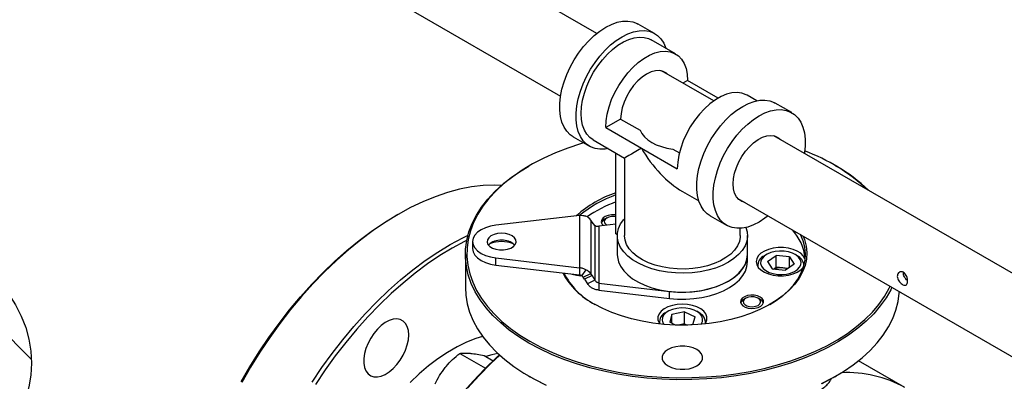
# Model space of a CAD drawing. Units: inches. Extents: x -2 to 297, y 2 to 192.
# Drawn here: x 141 to 176, y 62 to 75 of the extents above; entities that cross this region are included whole.
import ezdxf

# ---------------------------------------------------------------- set-up
doc = ezdxf.new("R2010")
doc.units = ezdxf.units.IN
doc.header["$LTSCALE"] = 5
doc.header["$MEASUREMENT"] = 0
for name, color, linetype in [('1', 7, 'Continuous'), ('6', 3, 'Continuous'), ('8', 6, 'Continuous')]:
    doc.layers.add(name, color=color, linetype=linetype)

msp = doc.modelspace()

# ---------------------------------------------------------------- linework, layer by layer
at = {"layer": '1', "color": 7}
for p, q in [((161.713, 74.442), (150.86, 80.708)), ((149.575, 78.482), (160.428, 72.216)), ((163.771, 74.442), (163.189, 74.778)), ((164.515, 73.715), (163.643, 74.219)), ((165.872, 72.042), (164.014, 73.114)), ((164.941, 72.774), (164.772, 72.676)), ((166.032, 72.144), (164.941, 72.774)), ((167.402, 72.049), (167.06, 72.246)), ((168.643, 71.63), (168.061, 71.965)), ((162.564, 71.401), (162.033, 71.095)), ((162.564, 71.401), (163.256, 71.002)), ((162.033, 71.095), (163.305, 70.36)), ((160.876, 70.77), (161.458, 70.434)), ((179.944, 63.918), (168.013, 70.806)), ((161.586, 70.657), (162.703, 70.012)), ((163.305, 70.36), (164.578, 69.626)), ((164.416, 70.332), (164.651, 70.196)), ((162.396, 67.316), (162.396, 70.189)), ((162.703, 70.012), (162.703, 67.254)), ((159.342, 69.751), (159.305, 69.73)), ((170.213, 69.73), (170.177, 69.751)), ((164.76, 68.825), (165.346, 68.487)), ((166.728, 68.579), (178.659, 61.692)), ((154.652, 68.008), (154.579, 67.966)), ((161.102, 67.976), (158.127, 67.625)), ((161.102, 67.976), (161.102, 66.112)), ((162.069, 67.883), (161.996, 67.841)), ((165.748, 67.958), (166.329, 67.622)), ((161.502, 67.806), (161.502, 65.904)), ((161.552, 67.736), (161.502, 67.806)), ((161.651, 67.619), (161.552, 67.736)), ((161.651, 67.619), (161.651, 65.67)), ((162.396, 67.667), (161.784, 67.595)), ((161.784, 67.595), (161.784, 65.569)), ((162.703, 67.811), (162.672, 67.829)), ((162.447, 67.288), (162.396, 67.316)), ((162.446, 67.254), (162.446, 66.582)), ((166.816, 67.254), (166.816, 67.516)), ((167.073, 66.582), (167.073, 67.254)), ((157.304, 67.044), (157.304, 66.792)), ((157.047, 66.582), (157.047, 65.406)), ((167.073, 66.33), (167.073, 66.582)), ((167.746, 66.582), (167.674, 66.54)), ((167.78, 66.334), (168.086, 66.548)), ((168.562, 66.503), (168.086, 66.548)), ((168.086, 66.129), (168.086, 66.548)), ((168.562, 66.503), (168.731, 66.242)), ((168.562, 66.124), (168.562, 66.503)), ((168.837, 66.54), (168.765, 66.582)), ((158.127, 66.462), (161.102, 66.112)), ((158.127, 66.21), (158.127, 66.462)), ((158.127, 66.21), (161.102, 65.86)), ((167.433, 66.204), (167.433, 66.16)), ((167.78, 66.334), (167.949, 66.073)), ((168.731, 66.242), (168.425, 66.028)), ((169.078, 66.196), (169.078, 66.204)), ((161.102, 66.112), (161.102, 65.86)), ((161.333, 66.042), (161.179, 65.824)), ((161.235, 65.778), (161.502, 65.904)), ((161.552, 65.834), (161.285, 65.708)), ((161.552, 65.834), (161.502, 65.904)), ((161.552, 65.834), (161.651, 65.67)), ((167.949, 66.073), (168.425, 66.028)), ((168, 66.068), (168.086, 66.129)), ((168.324, 66.106), (168.086, 66.129)), ((168.511, 66.088), (168.324, 66.106)), ((161.285, 65.708), (161.235, 65.778)), ((161.285, 65.708), (161.384, 65.544)), ((161.651, 65.67), (161.384, 65.544)), ((161.784, 65.569), (164.297, 65.273)), ((161.784, 65.569), (161.784, 65.317)), ((161.784, 65.317), (164.297, 65.021)), ((164.297, 65.021), (164.297, 65.273)), ((167.013, 65.029), (166.941, 64.987)), ((167.522, 64.987), (167.45, 65.029)), ((164.25, 64.564), (164.178, 64.522)), ((164.387, 64.446), (164.308, 64.172)), ((164.838, 64.544), (164.387, 64.446)), ((164.387, 64.135), (164.387, 64.446)), ((164.838, 64.544), (165.21, 64.368)), ((164.838, 64.124), (164.838, 64.544)), ((165.341, 64.522), (165.268, 64.564)), ((163.937, 64.186), (163.937, 64.141)), ((164.512, 64.075), (164.308, 64.172)), ((164.613, 64.076), (164.601, 64.073)), ((164.613, 64.076), (164.602, 64.073)), ((164.838, 64.124), (164.613, 64.076)), ((164.838, 64.124), (164.945, 64.074)), ((165.131, 64.093), (165.058, 64.077)), ((165.131, 64.093), (165.21, 64.368)), ((165.582, 64.141), (165.582, 64.186)), ((156.848, 63.065), (157.76, 62.538)), ((157.72, 62.987), (158.033, 62.806)), ((172.668, 61.853), (171.018, 62.805)), ((159.305, 62.259), (159.342, 62.238)), ((170.177, 62.238), (170.213, 62.259))]:
    msp.add_line(p, q, dxfattribs=at)
at = {"layer": '1', "color": 7, "flags": 128}
for points in [[(162.033, 74.663), (162.238, 74.767), (162.44, 74.839), (162.635, 74.878), (162.821, 74.884), (162.994, 74.857), (163.153, 74.798), (163.189, 74.778)], [(160.876, 70.77), (160.772, 70.842), (160.651, 70.964), (160.553, 71.115), (160.477, 71.292), (160.426, 71.492), (160.4, 71.713), (160.4, 71.95), (160.426, 72.2), (160.477, 72.459), (160.553, 72.724), (160.651, 72.989), (160.772, 73.25), (160.913, 73.505), (161.071, 73.747), (161.245, 73.974), (161.431, 74.183), (161.626, 74.369), (161.828, 74.53), (162.033, 74.663)], [(162.614, 74.327), (162.819, 74.431), (163.021, 74.503), (163.217, 74.542), (163.403, 74.549), (163.576, 74.522), (163.734, 74.462), (163.875, 74.37), (163.996, 74.248), (164.095, 74.097), (164.17, 73.92), (164.173, 73.913)], [(162.116, 70.351), (162.012, 70.334), (161.826, 70.328), (161.653, 70.355), (161.495, 70.414), (161.354, 70.506), (161.233, 70.628), (161.134, 70.779), (161.059, 70.956), (161.007, 71.156), (160.982, 71.377), (160.982, 71.614), (161.007, 71.864), (161.059, 72.124), (161.134, 72.388), (161.233, 72.653), (161.354, 72.915), (161.495, 73.169), (161.653, 73.411), (161.826, 73.639), (162.012, 73.847), (162.208, 74.033), (162.409, 74.194), (162.614, 74.327)], [(161.16, 71.599), (161.173, 71.83), (161.212, 72.072), (161.276, 72.321), (161.363, 72.572), (161.473, 72.82), (161.604, 73.062), (161.752, 73.292), (161.916, 73.507), (162.092, 73.703), (162.277, 73.877), (162.469, 74.025), (162.663, 74.144), (162.856, 74.234), (163.045, 74.291), (163.227, 74.315), (163.397, 74.305), (163.553, 74.262), (163.643, 74.219)], [(162.033, 71.095), (162.046, 71.331), (162.087, 71.579), (162.153, 71.833), (162.244, 72.09), (162.359, 72.343), (162.494, 72.589), (162.648, 72.822), (162.818, 73.039), (163, 73.236), (163.191, 73.408), (163.388, 73.552), (163.586, 73.667), (163.783, 73.749), (163.974, 73.798), (164.156, 73.812), (164.326, 73.79), (164.48, 73.735), (164.615, 73.645), (164.729, 73.524), (164.821, 73.373), (164.887, 73.196), (164.928, 72.995), (164.941, 72.774)], [(164.245, 72.981), (164.194, 73.028), (164.081, 73.094), (163.949, 73.124), (163.803, 73.119), (163.647, 73.077), (163.487, 73.001), (163.327, 72.892), (163.171, 72.754), (163.025, 72.591), (162.893, 72.409), (162.78, 72.211), (162.687, 72.006), (162.619, 71.798), (162.578, 71.595), (162.564, 71.401)], [(167.06, 72.246), (167.024, 72.266), (166.87, 72.321), (166.701, 72.343), (166.519, 72.329), (166.328, 72.28), (166.131, 72.198), (165.933, 72.083), (165.736, 71.939), (165.545, 71.766), (165.363, 71.57), (165.193, 71.353), (165.039, 71.12), (164.904, 70.874), (164.789, 70.621), (164.698, 70.364), (164.632, 70.11), (164.591, 69.862), (164.578, 69.626)], [(165.748, 67.958), (165.644, 68.03), (165.523, 68.152), (165.424, 68.303), (165.348, 68.48), (165.297, 68.68), (165.272, 68.9), (165.272, 69.138), (165.297, 69.388), (165.348, 69.647), (165.424, 69.911), (165.523, 70.176), (165.644, 70.438), (165.784, 70.692), (165.943, 70.935), (166.116, 71.162), (166.302, 71.37), (166.497, 71.557), (166.699, 71.718), (166.904, 71.851)], [(166.904, 71.851), (167.109, 71.954), (167.311, 72.026), (167.507, 72.066), (167.692, 72.072), (167.866, 72.045), (168.024, 71.985), (168.061, 71.965)], [(167.486, 71.515), (167.691, 71.618), (167.893, 71.691), (168.088, 71.73), (168.274, 71.736), (168.448, 71.709), (168.606, 71.649), (168.747, 71.558), (168.867, 71.435), (168.966, 71.285), (169.042, 71.108), (169.093, 70.908), (169.119, 70.687), (169.119, 70.45), (169.093, 70.2), (169.091, 70.184)], [(161.586, 70.657), (161.473, 70.739), (161.363, 70.86), (161.276, 71.01), (161.212, 71.185), (161.173, 71.382), (161.16, 71.599)], [(167.805, 67.957), (167.691, 67.87), (167.486, 67.737), (167.281, 67.633), (167.079, 67.561), (166.884, 67.522), (166.698, 67.515), (166.524, 67.542), (166.366, 67.602), (166.225, 67.694), (166.105, 67.816), (166.006, 67.967), (165.93, 68.144), (165.879, 68.344), (165.853, 68.565), (165.853, 68.802), (165.879, 69.052), (165.93, 69.311), (166.006, 69.576), (166.105, 69.841), (166.225, 70.102), (166.366, 70.356), (166.524, 70.599), (166.698, 70.826), (166.884, 71.035), (167.079, 71.221), (167.281, 71.382), (167.486, 71.515), (167.486, 71.515)], [(163.256, 71.002), (163.318, 70.882), (163.409, 70.769), (163.527, 70.664), (163.669, 70.57), (163.832, 70.488), (164.013, 70.421), (164.209, 70.368), (164.416, 70.332)], [(166.563, 69.093), (166.576, 69.281), (166.615, 69.478), (166.68, 69.68), (166.768, 69.881), (166.876, 70.074), (167.002, 70.254), (167.142, 70.417), (167.291, 70.556), (167.447, 70.669), (167.603, 70.751), (167.756, 70.802), (167.902, 70.818), (168.035, 70.8), (168.153, 70.749), (168.244, 70.672)], [(161.249, 70.555), (161.141, 70.522), (160.684, 70.368), (160.246, 70.197), (159.83, 70.009), (159.437, 69.805), (159.069, 69.585), (158.729, 69.351), (158.418, 69.105), (158.136, 68.846), (157.886, 68.577), (157.669, 68.299), (157.486, 68.012), (157.337, 67.719), (157.224, 67.421), (157.147, 67.119), (157.106, 66.815), (157.101, 66.509), (157.133, 66.205), (157.202, 65.902), (157.306, 65.603), (157.446, 65.308), (157.62, 65.02), (157.829, 64.74), (158.071, 64.468), (158.344, 64.207), (158.648, 63.957), (158.982, 63.72), (159.343, 63.497)], [(159.306, 63.434), (158.943, 63.659), (158.607, 63.897), (158.301, 64.149), (158.026, 64.412), (157.782, 64.685), (157.572, 64.967), (157.397, 65.257), (157.256, 65.554), (157.151, 65.855), (157.082, 66.16), (157.05, 66.467), (157.055, 66.774), (157.096, 67.08), (157.174, 67.384), (157.288, 67.685), (157.437, 67.98), (157.622, 68.268), (157.84, 68.548), (158.092, 68.819), (158.375, 69.079), (158.689, 69.328), (159.031, 69.563), (159.305, 69.73)], [(158.331, 69.041), (158.079, 69.049), (157.677, 69.033), (157.264, 68.984), (156.842, 68.902), (156.413, 68.787), (155.978, 68.64), (155.539, 68.46), (155.097, 68.25), (154.653, 68.008), (154.209, 67.737), (153.766, 67.437), (153.327, 67.109), (152.892, 66.754), (152.463, 66.374), (152.042, 65.969), (151.629, 65.542), (151.226, 65.093), (150.835, 64.624), (150.458, 64.136), (150.094, 63.632), (149.745, 63.113), (149.414, 62.58), (149.1, 62.036)], [(166.959, 68.446), (166.876, 68.473), (166.768, 68.541), (166.68, 68.64), (166.615, 68.768), (166.576, 68.92), (166.563, 69.093)], [(149.08, 62.051), (149.391, 62.59), (149.719, 63.117), (150.064, 63.632), (150.425, 64.131), (150.799, 64.614), (151.186, 65.078), (151.585, 65.523), (151.994, 65.947), (152.411, 66.348), (152.836, 66.724), (153.267, 67.076), (153.702, 67.401), (154.14, 67.698), (154.579, 67.966)], [(162.396, 67.986), (162.364, 67.99), (162.241, 67.993), (162.123, 67.975), (162.019, 67.937), (161.939, 67.884), (161.89, 67.819), (161.876, 67.748), (161.899, 67.679), (161.956, 67.616), (161.958, 67.615)], [(158.127, 67.625), (157.935, 67.591), (157.758, 67.536), (157.604, 67.462), (157.477, 67.372), (157.382, 67.27), (157.324, 67.159), (157.304, 67.044), (157.324, 66.928), (157.382, 66.817), (157.477, 66.715), (157.604, 66.625), (157.758, 66.551), (157.935, 66.496), (158.127, 66.462)], [(162.009, 67.834), (161.98, 67.775), (161.988, 67.713), (162.033, 67.657), (162.074, 67.629)], [(167.017, 67.545), (167.06, 67.395), (167.072, 67.225), (167.047, 67.056), (166.985, 66.89), (166.887, 66.729), (166.755, 66.578), (166.59, 66.437), (166.395, 66.309), (166.174, 66.197), (165.93, 66.102), (165.667, 66.025), (165.39, 65.969), (165.102, 65.933), (164.809, 65.918), (164.514, 65.926), (164.224, 65.954), (163.943, 66.004), (163.674, 66.074), (163.424, 66.163), (163.195, 66.27), (162.991, 66.393), (162.816, 66.529), (162.672, 66.678), (162.562, 66.835), (162.488, 67), (162.45, 67.168), (162.45, 67.338), (162.488, 67.507), (162.562, 67.672), (162.672, 67.829), (162.672, 67.829)], [(151.599, 62.042), (151.948, 62.562), (152.312, 63.066), (152.69, 63.553), (153.08, 64.022), (153.483, 64.471), (153.896, 64.899), (154.317, 65.304), (154.746, 65.684), (155.181, 66.039), (155.621, 66.367), (156.063, 66.667), (156.507, 66.938), (156.951, 67.179), (157.141, 67.274)], [(158.333, 67.341), (158.194, 67.33), (158.066, 67.297), (157.957, 67.246), (157.876, 67.18), (157.829, 67.104), (157.82, 67.023), (157.848, 66.944), (157.913, 66.873), (158.008, 66.814), (158.128, 66.772), (158.263, 66.75), (158.403, 66.75), (158.538, 66.772), (158.657, 66.814), (158.753, 66.873), (158.817, 66.944), (158.846, 67.023), (158.836, 67.104), (158.789, 67.18), (158.708, 67.246), (158.6, 67.297), (158.471, 67.33), (158.333, 67.341)], [(169.051, 67.238), (169.098, 67.115), (169.158, 66.885), (169.181, 66.653), (169.167, 66.421), (169.117, 66.19), (169.03, 65.963), (168.909, 65.742), (168.752, 65.528), (168.563, 65.323), (168.342, 65.128), (168.092, 64.946), (167.814, 64.778), (167.511, 64.626), (167.184, 64.49), (166.838, 64.371), (166.475, 64.271), (166.097, 64.191), (165.708, 64.131), (165.312, 64.091), (164.91, 64.073), (164.508, 64.076), (164.107, 64.099), (163.713, 64.144), (163.326, 64.209), (162.952, 64.294), (162.592, 64.399), (162.251, 64.522), (161.93, 64.662), (161.633, 64.819)], [(166.816, 67.254), (166.814, 67.199), (166.783, 67.041), (166.715, 66.886), (166.612, 66.738), (166.475, 66.599), (166.308, 66.472), (166.113, 66.36), (165.893, 66.263), (165.652, 66.184), (165.396, 66.125), (165.128, 66.086), (164.853, 66.068), (164.577, 66.071), (164.304, 66.096), (164.039, 66.142), (163.787, 66.207), (163.553, 66.292), (163.341, 66.394), (163.154, 66.512), (162.996, 66.643), (162.87, 66.785), (162.778, 66.935), (162.722, 67.092), (162.703, 67.251), (162.703, 67.254)], [(167.868, 64.809), (168.053, 64.924), (168.301, 65.104), (168.519, 65.296), (168.706, 65.498), (168.86, 65.71), (168.981, 65.929), (169.066, 66.153), (169.116, 66.381), (169.129, 66.611), (169.107, 66.84), (169.048, 67.067), (168.954, 67.29), (168.951, 67.296)], [(157.098, 67.091), (157.019, 67.051), (156.58, 66.812), (156.14, 66.543), (155.702, 66.246), (155.266, 65.921), (154.836, 65.57), (154.411, 65.193), (153.993, 64.792), (153.584, 64.369), (153.186, 63.924), (152.799, 63.46), (152.424, 62.977), (152.064, 62.477), (151.719, 61.963)], [(169.119, 66.408), (169.11, 66.435), (169.054, 66.535), (168.963, 66.627), (168.84, 66.705), (168.693, 66.767), (168.526, 66.81), (168.347, 66.832), (168.164, 66.832), (167.985, 66.81), (167.818, 66.767), (167.671, 66.705), (167.548, 66.627), (167.457, 66.535), (167.401, 66.435), (167.381, 66.33), (167.401, 66.225), (167.457, 66.125), (167.548, 66.033), (167.671, 65.955), (167.818, 65.893), (167.985, 65.85), (168.164, 65.828), (168.347, 65.828), (168.526, 65.85), (168.693, 65.893), (168.84, 65.955), (168.963, 66.033), (169.054, 66.125), (169.06, 66.132)], [(157.304, 66.792), (157.324, 66.676), (157.382, 66.565), (157.477, 66.463), (157.604, 66.373), (157.758, 66.299), (157.935, 66.244), (158.127, 66.21)], [(162.446, 66.582), (162.45, 66.497), (162.488, 66.328), (162.562, 66.164), (162.672, 66.006), (162.816, 65.858), (162.991, 65.721), (163.195, 65.598), (163.424, 65.491), (163.674, 65.402), (163.943, 65.332), (164.224, 65.283), (164.514, 65.254), (164.809, 65.247), (165.102, 65.261), (165.39, 65.297), (165.667, 65.354), (165.93, 65.43), (166.174, 65.525), (166.395, 65.638), (166.59, 65.765), (166.755, 65.906), (166.887, 66.058), (166.985, 66.218), (167.047, 66.384), (167.072, 66.554), (167.073, 66.582)], [(164.297, 65.273), (164.587, 65.25), (164.879, 65.248), (165.17, 65.268), (165.454, 65.308), (165.727, 65.369), (165.985, 65.449), (166.223, 65.547), (166.437, 65.662), (166.625, 65.792), (166.783, 65.934), (166.908, 66.087), (166.999, 66.247), (167.054, 66.413), (167.073, 66.582)], [(168.373, 66.698), (168.213, 66.703), (168.054, 66.687), (167.905, 66.651), (167.774, 66.597), (167.667, 66.527), (167.589, 66.446), (167.545, 66.356), (167.537, 66.263), (167.565, 66.172), (167.627, 66.086), (167.721, 66.01), (167.841, 65.948), (167.982, 65.904), (168.138, 65.878), (168.298, 65.873), (168.457, 65.889), (168.606, 65.925), (168.737, 65.979), (168.844, 66.049), (168.921, 66.13), (168.966, 66.22), (168.974, 66.313), (168.946, 66.405), (168.884, 66.49), (168.79, 66.566), (168.67, 66.628), (168.529, 66.673), (168.373, 66.698)], [(164.297, 65.021), (164.587, 64.998), (164.879, 64.996), (165.17, 65.016), (165.454, 65.056), (165.727, 65.117), (165.985, 65.197), (166.223, 65.295), (166.437, 65.41), (166.625, 65.54), (166.783, 65.682), (166.908, 65.835), (166.999, 65.996), (167.054, 66.161), (167.073, 66.33)], [(160.838, 65.889), (160.993, 65.85), (161.15, 65.83)], [(159.343, 63.497), (159.729, 63.289), (160.14, 63.096), (160.572, 62.921), (161.025, 62.763), (161.495, 62.623), (161.981, 62.503), (162.48, 62.402), (162.99, 62.321), (163.509, 62.261), (164.033, 62.221), (164.561, 62.203), (165.09, 62.206), (165.617, 62.229), (166.14, 62.274), (166.657, 62.339), (167.164, 62.425), (167.66, 62.531), (168.143, 62.656), (168.609, 62.8), (169.057, 62.963), (169.484, 63.143), (169.889, 63.339), (170.269, 63.551), (170.623, 63.778), (170.949, 64.018), (171.246, 64.271), (171.512, 64.535), (171.745, 64.809), (171.945, 65.091), (172.111, 65.381), (172.146, 65.452)], [(157.047, 65.406), (157.061, 65.138), (157.112, 64.832), (157.199, 64.529), (157.322, 64.229), (157.48, 63.936), (157.673, 63.65), (157.9, 63.372), (158.16, 63.103), (158.451, 62.846), (158.772, 62.601), (159.121, 62.369), (159.498, 62.152), (159.899, 61.95)], [(172.203, 65.418), (172.161, 65.331), (171.994, 65.039), (171.792, 64.755), (171.557, 64.479), (171.289, 64.213), (170.991, 63.959), (170.662, 63.717), (170.306, 63.489), (169.923, 63.275), (169.516, 63.077), (169.085, 62.896), (168.635, 62.733), (168.165, 62.588), (167.68, 62.461), (167.18, 62.355), (166.67, 62.269), (166.15, 62.203), (165.623, 62.158), (165.092, 62.134), (164.56, 62.131), (164.028, 62.15), (163.5, 62.19), (162.978, 62.25), (162.465, 62.331), (161.963, 62.433), (161.473, 62.554), (161, 62.695), (160.544, 62.854), (160.109, 63.03), (159.695, 63.224), (159.306, 63.434)], [(167.522, 65.071), (167.424, 65.113), (167.308, 65.136), (167.185, 65.139), (167.067, 65.121), (166.963, 65.083), (166.883, 65.029), (166.834, 64.964), (166.82, 64.894), (166.843, 64.825), (166.901, 64.762), (166.987, 64.712), (167.096, 64.679), (167.216, 64.666), (167.338, 64.674), (167.45, 64.702), (167.543, 64.748), (167.608, 64.808), (167.64, 64.876), (167.636, 64.947), (167.595, 65.014), (167.522, 65.071)], [(167.51, 64.826), (167.539, 64.886), (167.53, 64.947), (167.486, 65.004), (167.411, 65.048), (167.314, 65.074), (167.208, 65.08), (167.104, 65.065), (167.016, 65.03), (166.953, 64.98), (166.924, 64.92), (166.933, 64.859), (166.977, 64.802), (167.052, 64.758), (167.149, 64.731), (167.255, 64.725), (167.359, 64.741), (167.447, 64.776), (167.51, 64.826)], [(169.722, 61.999), (170.118, 62.205), (170.488, 62.426), (170.83, 62.661), (171.144, 62.909), (171.427, 63.169), (171.679, 63.44), (171.897, 63.721), (172.082, 64.009), (172.231, 64.304), (172.345, 64.604), (172.423, 64.908), (172.464, 65.214), (172.468, 65.266)], [(165.563, 64.114), (165.591, 64.156), (165.629, 64.259), (165.629, 64.365), (165.591, 64.468), (165.516, 64.564), (165.409, 64.649), (165.273, 64.72), (165.115, 64.773), (164.941, 64.805), (164.759, 64.816), (164.578, 64.805), (164.404, 64.773), (164.246, 64.72), (164.11, 64.649), (164.002, 64.564), (163.928, 64.468), (163.89, 64.365), (163.89, 64.259), (163.928, 64.156), (163.955, 64.114)], [(165.469, 64.202), (165.478, 64.295), (165.45, 64.386), (165.388, 64.472), (165.294, 64.548), (165.174, 64.61), (165.032, 64.654), (164.877, 64.68), (164.716, 64.685), (164.558, 64.669), (164.409, 64.633), (164.278, 64.579), (164.171, 64.509), (164.093, 64.427), (164.049, 64.338), (164.041, 64.245), (164.068, 64.153), (164.103, 64.1)], [(155.035, 63.724), (155.022, 63.881), (154.984, 64.019), (154.922, 64.132), (154.838, 64.217), (154.734, 64.272), (154.614, 64.294), (154.482, 64.283), (154.343, 64.239), (154.199, 64.164), (154.057, 64.06), (153.921, 63.93), (153.795, 63.778), (153.683, 63.611), (153.588, 63.431), (153.515, 63.247), (153.464, 63.063), (153.439, 62.885), (153.439, 62.719), (153.464, 62.571), (153.515, 62.445), (153.588, 62.346), (153.683, 62.275), (153.795, 62.237), (153.921, 62.231), (154.057, 62.259), (154.199, 62.319), (154.343, 62.409), (154.482, 62.526), (154.614, 62.668), (154.734, 62.828), (154.838, 63.002), (154.922, 63.185), (154.984, 63.37), (155.022, 63.551), (155.035, 63.724)], [(165.416, 64.1), (165.425, 64.112), (165.469, 64.202)], [(157.658, 63.671), (157.424, 63.595), (157.088, 63.462), (156.749, 63.296), (156.41, 63.1), (156.071, 62.874), (155.735, 62.621), (155.404, 62.34), (155.08, 62.035)], [(152.835, 51.511), (152.838, 51.771), (152.865, 52.301), (152.917, 52.844), (152.996, 53.398), (153.101, 53.96), (153.231, 54.529), (153.386, 55.102), (153.566, 55.679), (153.77, 56.256), (153.996, 56.831), (154.245, 57.404), (154.516, 57.971), (154.807, 58.53), (155.118, 59.081), (155.447, 59.62), (155.793, 60.146), (156.156, 60.657), (156.533, 61.152), (156.924, 61.628), (157.326, 62.084), (157.74, 62.518), (158.163, 62.929), (158.255, 63.014)], [(158.267, 63.004), (157.954, 62.706), (157.535, 62.279), (157.126, 61.83)], [(158.197, 63.067), (157.984, 63.017), (157.778, 62.954)], [(165.268, 63.208), (165.142, 63.266), (164.997, 63.306), (164.84, 63.327), (164.679, 63.327), (164.522, 63.306), (164.376, 63.266), (164.25, 63.208), (164.15, 63.135), (164.08, 63.051), (164.044, 62.96), (164.044, 62.867), (164.08, 62.777), (164.15, 62.693), (164.25, 62.62), (164.376, 62.562), (164.522, 62.522), (164.679, 62.501), (164.84, 62.501), (164.997, 62.522), (165.142, 62.562), (165.268, 62.62), (165.369, 62.693), (165.439, 62.777), (165.475, 62.867), (165.475, 62.96), (165.439, 63.051), (165.369, 63.135), (165.268, 63.208)], [(159.932, 61.931), (159.533, 62.131), (159.342, 62.238)], [(170.177, 62.238), (170.082, 62.184), (169.689, 61.979)]]:
    msp.add_lwpolyline(points, dxfattribs=at)
at = {"layer": '1', "color": 7}
for centre, radius, start, end in [((166.707, 63.877), 6.824, 47.1623, 69.4545), ((167.321, 64.607), 5.883, 46.2623, 60.5479), ((163.709, 64.925), 4.073, 108.7953, 131.7676), ((163.773, 64.797), 4.143, 109.4139, 129.8707), ((163.9, 64.279), 4.435, 109.8149, 124.748), ((161.154, 67.553), 0.431, 36.0566, 65.4773), ((162.286, 67.52), 0.418, 74.669, 131.3949), ((162.114, 67.62), 0.251, 118.0718, 157.6316), ((167.337, 66.248), 1.799, 6.6383, 42.3546), ((158.279, 66.517), 0.575, 84.5883, 135.7185), ((158.333, 65.902), 1.139, 68.149, 111.851), ((158.379, 66.495), 0.595, 45.236, 94.4573), ((167.82, 66.185), 0.384, 112.4461, 184.9978), ((168.649, 66.15), 0.433, 7.1398, 64.1679), ((162.895, 67.23), 2.721, 208.5309, 242.3639), ((162.898, 67.161), 2.662, 207.633, 242.0564), ((161.119, 65.693), 0.144, 36.0565, 65.4778), ((161.154, 65.65), 0.431, 36.0567, 65.4772), ((168.254, 65.443), 0.667, 83.9905, 110.6704), ((168.27, 65.493), 0.615, 69.5879, 84.9686), ((167.044, 64.779), 0.232, 116.3631, 159.3404), ((167.404, 64.765), 0.251, 22.4124, 61.8841), ((164.332, 64.162), 0.392, 113.2786, 184.1652), ((165.175, 64.155), 0.403, 356.9492, 65.607), ((164.759, 63.39), 0.701, 76.9991, 102.0697), ((170.628, 58.207), 4.177, 60.7614, 92.9328)]:
    msp.add_arc(centre, radius, start, end, dxfattribs=at)
for major_axis, ratio, start_param, end_param in [((2.057, 1.187), 0.00007, 2.356154, 3.141552), ((-1.454, 2.519), 0.577335, 1.570756, 2.356235)]:
    msp.add_ellipse((164.759, 71.2), major_axis=major_axis, ratio=ratio, start_param=start_param, end_param=end_param, dxfattribs=at)
for points, knots in [([(161.102, 67.976), (161.142, 67.977), (161.224, 67.979), (161.297, 67.956), (161.333, 67.944)], [0, 0, 0, 0, 0.5, 1, 1, 1, 1]), ([(161.651, 67.619), (161.659, 67.614), (161.674, 67.602), (161.707, 67.591), (161.744, 67.588), (161.771, 67.592), (161.784, 67.595)], [0, 0, 0, 0, 0.249999, 0.500003, 0.750001, 1, 1, 1, 1]), ([(161.333, 66.042), (161.297, 66.06), (161.224, 66.095), (161.142, 66.106), (161.102, 66.112)], [0, 0, 0, 0, 0.5, 1, 1, 1, 1]), ([(161.179, 65.824), (161.167, 65.832), (161.142, 65.848), (161.115, 65.856), (161.102, 65.86)], [0, 0, 0, 0, 0.499998, 1, 1, 1, 1]), ([(172.76, 65.618), (172.757, 65.595), (172.751, 65.549), (172.722, 65.505), (172.679, 65.485), (172.625, 65.491), (172.563, 65.523), (172.502, 65.575), (172.448, 65.643), (172.409, 65.721), (172.392, 65.801), (172.401, 65.873), (172.432, 65.931), (172.482, 65.967), (172.544, 65.976), (172.608, 65.956), (172.666, 65.909), (172.713, 65.841), (172.746, 65.761), (172.761, 65.682), (172.761, 65.637), (172.76, 65.618)], [0, 0, 0, 0, 0.052966, 0.105907, 0.15949, 0.21355, 0.266896, 0.319445, 0.372358, 0.426219, 0.480155, 0.533186, 0.585749, 0.638962, 0.692978, 0.746701, 0.799452, 0.852084, 0.905617, 0.959682, 1, 1, 1, 1]), ([(172.76, 65.657), (172.749, 65.666), (172.718, 65.69), (172.671, 65.747), (172.63, 65.823), (172.611, 65.892), (172.616, 65.929), (172.618, 65.943)], [0, 0, 0, 0, 0.1261, 0.366444, 0.614398, 0.863292, 1, 1, 1, 1]), ([(161.784, 65.317), (161.744, 65.323), (161.663, 65.334), (161.551, 65.384), (161.452, 65.453), (161.407, 65.514), (161.384, 65.544)], [0, 0, 0, 0, 0.25, 0.5, 0.75, 1, 1, 1, 1]), ([(161.784, 65.569), (161.771, 65.573), (161.744, 65.581), (161.707, 65.604), (161.674, 65.634), (161.659, 65.658), (161.651, 65.67)], [0, 0, 0, 0, 0.249999, 0.499997, 0.750001, 1, 1, 1, 1]), ([(156.333, 62.567), (156.344, 62.58), (156.423, 62.677), (156.588, 62.851), (156.76, 62.993), (156.848, 63.065)], [0, 0, 0, 0, 0.070099, 0.530789, 1, 1, 1, 1]), ([(156.848, 63.065), (156.897, 63.071), (156.996, 63.084), (157.135, 63.075), (157.206, 63.071)], [0, 0, 0, 0, 0.495458, 1, 1, 1, 1]), ([(157.206, 63.071), (157.216, 63.07), (157.295, 63.063), (157.46, 63.04), (157.633, 63.005), (157.72, 62.987)], [0, 0, 0, 0, 0.070098, 0.530789, 1, 1, 1, 1]), ([(155.975, 61.98), (156.024, 62.08), (156.123, 62.284), (156.263, 62.472), (156.333, 62.567)], [0, 0, 0, 0, 0.495458, 1, 1, 1, 1]), ([(169.189, 61.457), (169.31, 61.528), (169.551, 61.671), (169.808, 61.867), (169.988, 62.039), (170.037, 62.136), (170.063, 62.188)], [0, 0, 0, 0, 0.332581, 0.664372, 0.821546, 1, 1, 1, 1])]:
    msp.add_open_spline(points, degree=3, knots=knots, dxfattribs=at)
at = {"layer": '6', "color": 7}
msp.add_ellipse((123.446, 62.724), major_axis=(-18.186, 0), ratio=0.455893, dxfattribs=at)
at = {"layer": '8', "color": 7}
msp.add_line((141.63, 62.853), (139.408, 65.075), dxfattribs=at)

doc.saveas('drawing.dxf')
